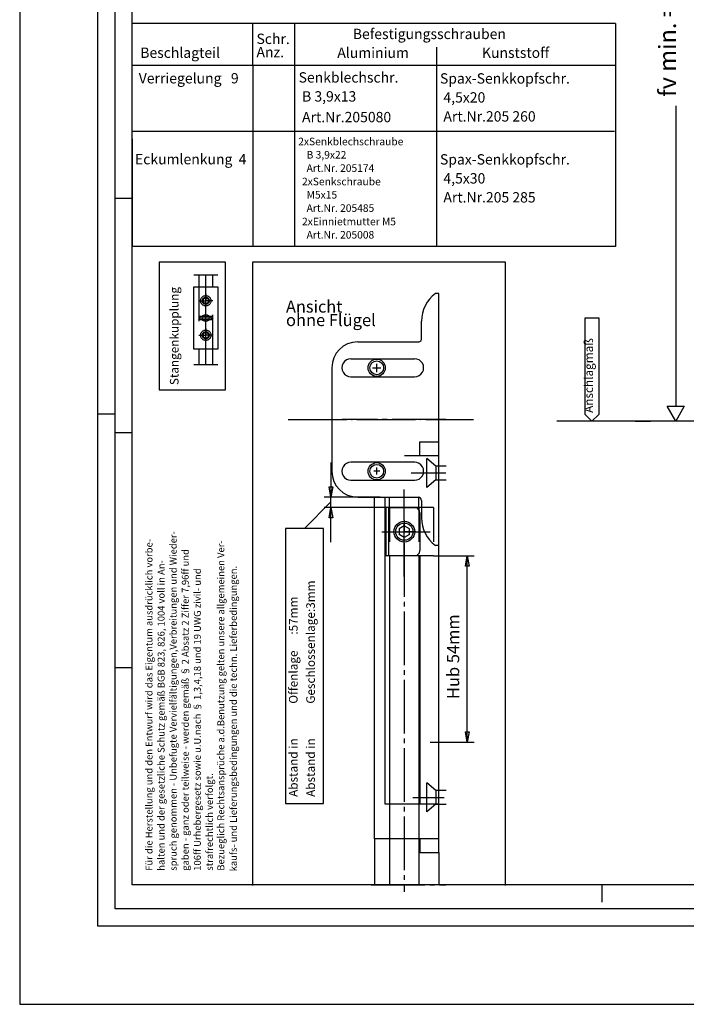
# Model space of a CAD drawing. Extents: x -717 to -91, y 338 to 1167.
# Drawn here: x -717 to -580, y 338 to 540 of the extents above; entities that cross this region are included whole.
import ezdxf

# ---------------------------------------------------------------- set-up
doc = ezdxf.new("R2010")
doc.units = 0
for name, pattern in [('DASH_CENTER', [14, 11, -1, 1, -1]), ('DASHED', [15, 7, -8]), ('DOT_CENTER', [14, 12, -1, 0, -1])]:
    doc.linetypes.add(name, pattern=pattern)
doc.layers.get('0').update_dxf_attribs({"linetype": 'CONTINUOUS'})
doc.layers.add('1', color=7, linetype='CONTINUOUS')
doc.styles.add('CONVERTER_12', font='txt.shx', dxfattribs={"width": 0.99})

# ---------------------------------------------------------------- blocks, each defined once
blk = doc.blocks.new('TOP__3', base_point=(4, -5.556))
at = {"color": 7, "linetype": 'CONTINUOUS'}
for p, q in [((-701.029, 354.102), (-701.029, 651.102)), ((-693.958, 362.587), (-693.958, 644.03)), ((-660.742, 539.081), (-660.742, 515.476)), ((-631.663, 534.268), (-631.663, 515.476)), ((-669.299, 530.489), (-669.299, 515.476)), ((-697.494, 503.309), (-693.958, 503.309)), ((-701.029, 459.112), (-697.494, 459.112)), ((-693.958, 455.223), (-697.494, 455.223)), ((-652.916, 444.146), (-653.269, 442.024)), ((-643.192, 442.024), (-644.253, 442.024)), ((-697.494, 407.137), (-693.958, 407.137)), ((-413.929, 362.587), (-693.958, 362.587)), ((-597.787, 362.587), (-597.787, 359.052)), ((-280.987, 354.102), (-701.029, 354.102))]:
    blk.add_line(p, q, dxfattribs=at)
at = {"color": 3, "linetype": 'CONTINUOUS'}
for p, q in [((-697.494, 357.637), (-697.494, 647.566)), ((-669.299, 539.081), (-693.958, 539.081)), ((-693.958, 515.476), (-693.958, 539.081)), ((-594.958, 539.081), (-669.299, 539.081)), ((-594.958, 539.081), (-594.958, 515.476)), ((-594.958, 530.489), (-693.958, 530.489)), ((-693.958, 517.046), (-669.299, 517.046)), ((-669.299, 517.046), (-664.063, 517.046)), ((-664.063, 517.046), (-660.742, 517.046)), ((-660.742, 517.046), (-655.507, 517.046)), ((-655.507, 517.046), (-632.945, 517.046)), ((-632.945, 517.046), (-618.099, 517.046)), ((-618.099, 517.046), (-595.17, 517.046)), ((-680.328, 487.58), (-680.328, 485.105)), ((-677.5, 485.105), (-677.5, 487.58)), ((-681.389, 472.376), (-681.389, 485.105)), ((-681.389, 485.105), (-680.328, 485.105)), ((-680.328, 485.105), (-678.914, 485.105)), ((-678.914, 485.105), (-677.5, 485.105)), ((-677.5, 485.105), (-676.439, 485.105)), ((-676.439, 485.105), (-676.439, 472.376)), ((-601.213, 458.997), (-601.213, 478.797)), ((-601.213, 478.797), (-598.384, 478.797)), ((-598.384, 478.797), (-598.384, 458.997)), ((-680.328, 472.376), (-681.389, 472.376)), ((-677.5, 472.376), (-680.328, 472.376)), ((-680.328, 472.376), (-680.328, 469.194)), ((-676.439, 472.376), (-677.5, 472.376)), ((-677.5, 469.194), (-677.5, 472.376)), ((-584.423, 460.645), (-580.887, 460.645)), ((-582.655, 457.583), (-584.423, 460.645)), ((-580.887, 460.645), (-582.655, 457.583)), ((-599.798, 457.583), (-601.213, 458.997)), ((-598.384, 458.997), (-599.798, 457.583)), ((-653.269, 449.096), (-653.269, 442.024)), ((-653.269, 442.024), (-653.623, 444.146)), ((-653.623, 444.146), (-652.916, 444.146)), ((-644.253, 442.024), (-654.684, 442.024)), ((-653.269, 439.903), (-653.269, 442.024)), ((-653.269, 441.042), (-658.664, 435.62)), ((-642.061, 439.903), (-654.684, 439.903)), ((-653.623, 437.782), (-653.269, 439.903)), ((-653.269, 432.832), (-653.269, 439.903)), ((-653.269, 439.903), (-652.916, 437.782)), ((-652.916, 437.782), (-653.623, 437.782)), ((-654.774, 435.62), (-662.553, 435.62)), ((-662.553, 435.62), (-662.553, 379.285)), ((-654.774, 379.285), (-654.774, 435.62)), ((-632.231, 430.003), (-623.923, 430.003)), ((-625.691, 427.882), (-625.337, 430.003)), ((-625.337, 391.817), (-625.337, 430.003)), ((-625.337, 430.003), (-624.984, 427.882)), ((-624.984, 427.882), (-625.691, 427.882)), ((-625.337, 391.817), (-625.691, 393.939)), ((-625.691, 393.939), (-624.984, 393.939)), ((-624.984, 393.939), (-625.337, 391.817)), ((-632.939, 391.817), (-623.923, 391.817)), ((-662.553, 379.285), (-654.774, 379.285)), ((-284.522, 357.637), (-697.494, 357.637))]:
    blk.add_line(p, q, dxfattribs=at)
at = {"color": 7, "linetype": 'DASH_CENTER'}
for p, q in [((-681.389, 487.58), (-676.439, 487.58)), ((-678.914, 485.105), (-678.914, 487.58)), ((-678.914, 478.741), (-678.914, 485.105)), ((-680.328, 482.276), (-678.914, 482.276)), ((-678.914, 483.691), (-678.914, 482.276)), ((-677.5, 482.276), (-678.914, 482.276)), ((-678.914, 469.194), (-678.914, 478.741)), ((-680.328, 475.205), (-678.914, 475.205)), ((-677.5, 475.205), (-678.914, 475.205)), ((-681.389, 469.194), (-676.439, 469.194)), ((-644.78, 468.542), (-643.029, 468.542)), ((-629.756, 457.935), (-650.971, 457.935)), ((-643.232, 447.328), (-644.473, 447.328)), ((-629.756, 446.974), (-636.828, 446.974)), ((-638.242, 425.76), (-638.242, 443.626)), ((-638.242, 437.31), (-638.242, 440.846)), ((-638.242, 437.31), (-638.242, 434.953)), ((-642.839, 434.953), (-632.939, 434.953)), ((-640.599, 434.953), (-638.242, 434.953)), ((-638.242, 432.596), (-638.242, 434.953)), ((-635.885, 434.953), (-638.242, 434.953)), ((-638.242, 432.596), (-638.242, 361.174)), ((-636.474, 380.503), (-630.11, 380.503)), ((-644.324, 372.017), (-644.324, 362.589)), ((-631.171, 369.189), (-631.171, 362.589)), ((-645.031, 362.589), (-629.756, 362.589))]:
    blk.add_line(p, q, dxfattribs=at)
at = {"color": 7, "linetype": 'DASHED'}
for p, q in [((-680.328, 485.105), (-680.328, 472.376)), ((-677.5, 472.376), (-677.5, 485.105)), ((-678.914, 482.889), (-679.444, 482.582)), ((-679.444, 482.582), (-679.444, 481.97)), ((-678.384, 482.583), (-678.914, 482.889)), ((-678.914, 480.862), (-678.914, 482.276)), ((-678.384, 481.97), (-678.384, 482.583)), ((-679.444, 481.97), (-678.914, 481.664)), ((-678.914, 481.664), (-678.384, 481.97)), ((-680.328, 479.094), (-677.5, 479.094)), ((-679.975, 478.741), (-680.328, 479.094)), ((-680.328, 478.387), (-679.975, 478.741)), ((-677.5, 478.387), (-680.328, 478.387)), ((-679.975, 478.741), (-678.914, 478.741)), ((-678.914, 478.741), (-677.853, 478.741)), ((-677.5, 479.094), (-677.853, 478.741)), ((-677.5, 479.094), (-677.853, 478.741)), ((-677.853, 478.741), (-677.5, 478.387)), ((-678.914, 476.619), (-678.914, 475.205)), ((-678.914, 475.817), (-679.444, 475.511)), ((-679.444, 475.511), (-679.444, 474.899)), ((-679.444, 474.899), (-678.914, 474.592)), ((-678.384, 475.511), (-678.914, 475.817)), ((-678.914, 473.791), (-678.914, 475.205)), ((-678.914, 474.592), (-678.384, 474.899)), ((-678.384, 474.899), (-678.384, 475.511)), ((-635.06, 450.51), (-635.06, 453.339)), ((-635.06, 453.339), (-631.171, 453.339)), ((-631.171, 450.51), (-643.192, 450.51)), ((-633.646, 444.004), (-633.645, 449.944)), ((-631.792, 448.389), (-633.645, 449.944)), ((-631.792, 448.389), (-631.792, 445.56)), ((-629.67, 448.389), (-631.792, 448.389)), ((-631.792, 445.56), (-633.646, 444.004)), ((-631.792, 445.56), (-629.67, 445.56)), ((-641.247, 439.903), (-641.247, 430.003)), ((-635.237, 439.903), (-635.237, 430.003)), ((-632.231, 439.903), (-634.989, 439.903)), ((-632.231, 439.903), (-632.231, 430.003)), ((-632.231, 430.003), (-634.989, 430.003)), ((-633.646, 377.533), (-633.645, 383.473)), ((-631.792, 381.917), (-633.645, 383.473)), ((-631.792, 381.917), (-631.792, 379.089)), ((-629.67, 381.917), (-631.792, 381.917)), ((-641.247, 379.089), (-641.247, 372.017)), ((-635.237, 379.089), (-635.237, 372.017)), ((-631.792, 379.089), (-633.646, 377.533)), ((-631.792, 379.089), (-629.67, 379.089))]:
    blk.add_line(p, q, dxfattribs=at)
at = {"color": 4, "linetype": 'CONTINUOUS'}
for p, q in [((-631.171, 483.746), (-631.878, 483.746)), ((-631.171, 432.124), (-631.171, 483.746)), ((-631.171, 432.124), (-631.171, 483.746)), ((-634.706, 474.553), (-634.706, 478.089)), ((-647.789, 473.846), (-635.767, 473.846)), ((-649.203, 470.381), (-636.129, 470.381)), ((-649.203, 466.704), (-636.129, 466.704)), ((-631.171, 379.089), (-631.171, 452.985)), ((-636.113, 449.167), (-649.203, 449.167)), ((-649.203, 445.489), (-636.113, 445.489)), ((-647.789, 442.024), (-635.414, 442.024)), ((-644.324, 372.017), (-644.324, 442.024)), ((-642.131, 379.089), (-642.131, 442.024)), ((-641.247, 439.903), (-641.247, 442.024)), ((-641.247, 439.903), (-641.247, 442.024)), ((-642.061, 439.903), (-642.061, 430.003)), ((-635.237, 439.903), (-642.061, 439.903)), ((-641.424, 430.003), (-641.424, 439.903)), ((-641.424, 439.903), (-636.121, 439.903)), ((-636.121, 439.903), (-635.237, 439.903)), ((-635.06, 439.903), (-635.237, 439.903)), ((-635.237, 439.903), (-635.06, 439.903)), ((-634.989, 439.903), (-635.06, 439.903)), ((-634.706, 441.317), (-634.706, 437.782)), ((-635.06, 438.842), (-635.06, 431.064)), ((-638.242, 436.178), (-639.303, 435.565)), ((-637.181, 435.565), (-638.242, 436.178)), ((-639.303, 435.565), (-639.303, 434.341)), ((-638.242, 433.728), (-639.303, 434.341)), ((-637.181, 434.341), (-638.242, 433.728)), ((-637.181, 434.341), (-637.181, 435.565)), ((-631.171, 432.124), (-631.878, 432.124)), ((-641.247, 430.003), (-642.061, 430.003)), ((-636.121, 430.003), (-641.424, 430.003)), ((-641.247, 430.003), (-641.247, 379.089)), ((-635.237, 430.003), (-641.247, 430.003)), ((-635.06, 430.003), (-636.121, 430.003)), ((-635.237, 430.003), (-635.237, 379.089)), ((-635.06, 430.003), (-635.237, 430.003)), ((-635.06, 430.003), (-635.06, 379.089)), ((-634.989, 430.003), (-635.06, 430.003)), ((-641.247, 379.089), (-642.131, 379.089)), ((-635.237, 379.089), (-641.247, 379.089)), ((-635.06, 379.089), (-635.237, 379.089)), ((-631.171, 379.089), (-635.06, 379.089)), ((-631.171, 369.189), (-631.171, 379.089)), ((-631.171, 372.017), (-644.324, 372.017)), ((-641.247, 372.017), (-641.247, 362.589)), ((-635.237, 372.017), (-635.237, 362.589)), ((-635.06, 372.017), (-635.06, 369.189)), ((-635.06, 369.189), (-631.171, 369.189))]:
    blk.add_line(p, q, dxfattribs=at)
at = {"color": 7, "linetype": 'DOT_CENTER'}
blk.add_line((-662.042, 457.935), (-624.099, 457.935), dxfattribs=at)
at = {"color": 7, "linetype": 'DASHED'}
for centre, radius in [((-678.914, 482.276), 1.061), ((-678.914, 482.276), 0.707), ((-678.914, 475.205), 1.061), ((-678.914, 475.205), 0.707)]:
    blk.add_circle(centre, radius, dxfattribs=at)
at = {"color": 3, "linetype": 'CONTINUOUS'}
blk.add_circle((-678.914, 478.741), 0.707, dxfattribs=at)
at = {"color": 4, "linetype": 'CONTINUOUS'}
for radius in [2.121, 1.768]:
    blk.add_circle((-638.242, 434.953), radius, dxfattribs=at)
for centre, radius, start, end in [((-627.635, 478.089), 7.071, 126.8699, 180), ((-635.414, 474.553), 0.707, -41.40963, 0), ((-635.59, 474.945), 1.113, -99.14024, -50.54987), ((-635.414, 441.317), 0.707, 0, 90), ((-636.121, 438.842), 1.061, 0, 90), ((-627.635, 437.782), 7.071, 180, -126.8699), ((-636.121, 431.064), 1.061, -90, 0)]:
    blk.add_arc(centre, radius, start, end, dxfattribs=at)
at = {"layer": '1', "color": 7, "linetype": 'CONTINUOUS'}
for p, q in [((-717.029, 667.102), (-717.029, 338.102)), ((-669.299, 530.489), (-669.299, 539.081)), ((-631.663, 515.476), (-631.663, 493.387)), ((-717.029, 338.102), (-265.029, 338.102))]:
    blk.add_line(p, q, dxfattribs=at)
at = {"layer": '1', "color": 3, "linetype": 'CONTINUOUS'}
for p, q in [((-582.655, 522.236), (-582.655, 460.645)), ((-693.958, 515.476), (-693.958, 493.387)), ((-669.299, 515.476), (-669.299, 493.387)), ((-660.742, 515.476), (-660.742, 493.387)), ((-594.958, 515.476), (-594.958, 493.387)), ((-669.299, 493.387), (-693.958, 493.387)), ((-660.742, 493.387), (-669.299, 493.387)), ((-632.945, 493.387), (-660.742, 493.387)), ((-594.958, 493.387), (-632.945, 493.387)), ((-688.47, 490.169), (-688.47, 464.041)), ((-674.867, 490.169), (-688.47, 490.169)), ((-674.867, 464.041), (-674.867, 490.169)), ((-617.536, 490.169), (-669.354, 490.169)), ((-669.354, 490.169), (-669.354, 362.47)), ((-617.536, 362.47), (-617.536, 490.169)), ((-688.47, 464.041), (-674.867, 464.041)), ((-578.132, 457.583), (-590.952, 457.583)), ((-590.952, 457.583), (-587.812, 457.583))]:
    blk.add_line(p, q, dxfattribs=at)
at = {"layer": '1', "color": 4, "linetype": 'CONTINUOUS'}
for p, q in [((-653.092, 468.542), (-653.092, 447.328)), ((-635.237, 439.903), (-635.237, 441.989))]:
    blk.add_line(p, q, dxfattribs=at)
at = {"layer": '1', "color": 7, "linetype": 'DOT_CENTER'}
for p, q in [((-643.899, 467.64), (-643.899, 469.381)), ((-659.837, 457.935), (-650.595, 457.935)), ((-643.899, 446.667), (-643.899, 448.081))]:
    blk.add_line(p, q, dxfattribs=at)
at = {"layer": '1', "color": 1, "linetype": 'CONTINUOUS'}
blk.add_line((-590.952, 457.583), (-607.002, 457.583), dxfattribs=at)
at = {"layer": '1', "color": 4, "linetype": 'CONTINUOUS'}
for centre, radius in [((-643.899, 468.542), 1.768), ((-643.899, 468.542), 1.414), ((-643.899, 447.328), 1.768), ((-643.899, 447.328), 1.414)]:
    blk.add_circle(centre, radius, dxfattribs=at)
for centre, radius, start, end in [((-647.789, 468.542), 5.304, 90, 180), ((-649.203, 468.542), 1.839, 89.75382, -89.74874), ((-636.121, 468.542), 1.839, -90.25126, 90.24618), ((-649.203, 447.328), 1.839, 89.74874, -89.75382), ((-636.121, 447.328), 1.839, -90.24618, 90.25126), ((-647.789, 447.328), 5.304, 180, -90)]:
    blk.add_arc(centre, radius, start, end, dxfattribs=at)
at = {"color": 3, "style": 'CONVERTER_12', "width": 0.99}
for s, height, p in [('Schr.', 2.1214, (-668.521, 534.89)), ('Befestigungsschrauben', 2.12143, (-648.793, 535.892)), ('Beschlagteil', 2.12143, (-692.333, 532.045)), ('Anz.', 2.1214, (-668.521, 532.168)), ('Aluminium', 2.1214, (-651.968, 532.045)), ('Kunststoff', 2.1214, (-622.336, 532.045)), ('Verriegelung   9', 2.12143, (-692.642, 526.807)), ('Senkblechschr.', 2.12143, (-659.894, 526.984)), ('Spax-Senkkopfschr.', 2.12143, (-630.941, 526.772)), ('B 3,9x13', 2.1214, (-659.187, 523.095)), ('4,5x20', 2.1214, (-630.234, 522.883)), ('Art.Nr.205080', 2.12143, (-659.187, 518.852)), ('Art.Nr.205 260', 2.12143, (-630.234, 518.993)), ('2xSenkblechschraube', 1.55516, (-659.974, 514.129)), ('Eckumlenkung  4', 2.12143, (-693.412, 510.224)), ('  B 3,9x22', 1.5552, (-659.196, 511.406)), ('Spax-Senkkopfschr.', 2.12143, (-630.941, 510.189)), ('  Art.Nr. 205174', 1.55516, (-659.196, 508.684)), ('4,5x30', 2.1214, (-630.234, 506.299)), ('2xSenkschraube', 1.55516, (-659.196, 505.934)), ('  M5x15', 1.5552, (-659.196, 503.211)), ('Art.Nr.205 285', 2.12143, (-630.234, 502.41)), ('  Art.Nr. 205485', 1.55516, (-659.196, 500.489)), ('2xEinnietmutter M5', 1.55516, (-659.196, 497.738)), ('  Art.Nr. 205008', 1.55516, (-659.196, 495.016)), ('Ansicht', 2.475, (-662.478, 479.847))]:
    blk.add_text(s, height=height, dxfattribs=at).set_placement(p)
at = {"color": 3, "insert": (-662.478, 476.312), "char_height": 2.475, "attachment_point": 7, "style": 'CONVERTER_12'}
blk.add_mtext('ohne Flügel', dxfattribs=at)
at = {"color": 3, "attachment_point": 7, "rotation": 90, "style": 'CONVERTER_12'}
for s, insert, char_height in [('Anschlagmaß', (-599.047, 459.299), 1.76786), ('Geschlossenlage:3mm', (-656.012, 399.703), 1.76786), ('Offenlage      :57mm', (-659.548, 399.703), 1.76786), ('Hub 54mm', (-626.221, 400.657), 2.475), ('Abstand in', (-659.548, 380.611), 1.7679), ('Abstand in', (-656.012, 380.611), 1.7679)]:
    blk.add_mtext(s, dxfattribs=dict(at, insert=insert, char_height=char_height))
at = {"color": 7, "char_height": 1.41429, "attachment_point": 7, "rotation": 90, "style": 'CONVERTER_12'}
for s, insert in [('spruch genommen - Unbefugte Vervielfältigungen,Verbreitungen und Wieder-', (-684.436, 365.473)), ('Für die Herstellung und den Entwurf wird das Eigentum ausdrücklich vorbe-', (-689.386, 365.473)), ('Bezueglich Rechtsansprüche a.d.Benutzung gelten unsere allgemeinen Ver-', (-674.673, 365.486)), ('gaben - ganz oder teilweise - werden gemäß § 2 Absatz 2 Ziffer 7,96ff und', (-681.961, 365.473)), ('halten und der gesetzliche Schutz gemäß BGB 823, 826, 1004 voll in An-', (-686.911, 365.473)), ('kaufs- und Lieferungsbedingungen und die techn. Lieferbedingungen.', (-672.105, 365.347)), ('106ff Urhebergesetz sowie u.U.nach § 1,3,4,18 und 19 UWG zivil- und', (-679.486, 365.473)), ('strafrechtlich verfolgt.', (-677.011, 365.473))]:
    blk.add_mtext(s, dxfattribs=dict(at, insert=insert))
at = {"layer": '1', "color": 3, "attachment_point": 7, "rotation": 90, "style": 'CONVERTER_12'}
for s, insert, char_height in [('fv min. = 265mm', (-581.474, 524.041), 3.53571), ('Stangenkupplung', (-683.936, 464.983), 1.76786)]:
    blk.add_mtext(s, dxfattribs=dict(at, insert=insert, char_height=char_height))

msp = doc.modelspace()

# ---------------------------------------------------------------- block references
msp.add_blockref('TOP__3', (4, -5.556))

doc.saveas('drawing.dxf')
